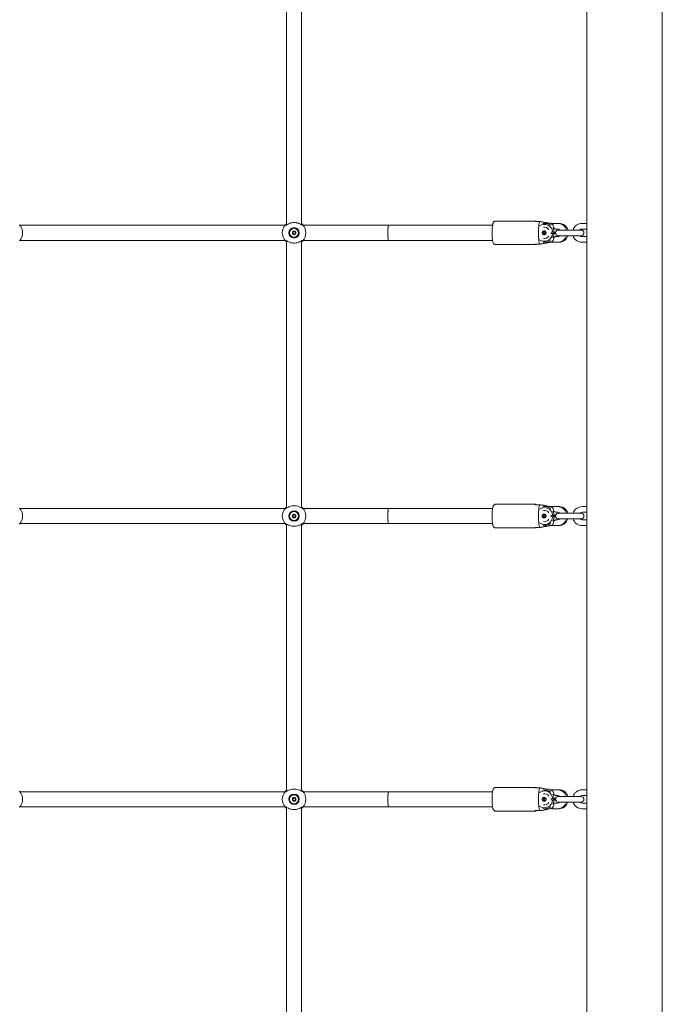
# Model space of a CAD drawing. Units: millimetres. Extents: x 0 to 42, y 0 to 29.8.
# Drawn here: x 15 to 16.4, y 9.4 to 11.5 of the extents above; entities that cross this region are included whole.
import ezdxf

# ---------------------------------------------------------------- set-up
doc = ezdxf.new("R2010")
doc.units = ezdxf.units.MM

msp = doc.modelspace()

# ---------------------------------------------------------------- linework, layer by layer
at = {"color": 7, "linetype": 'Continuous', "lineweight": 18}
for p, q in [((16.2393, 5.2701), (16.2393, 12.5373)), ((16.3993, 5.2701), (16.3993, 12.5373)), ((15.6033, 11.6532), (15.6033, 11.0871)), ((15.6353, 11.0871), (15.6353, 11.6531)), ((15.6001, 11.0861), (15.0385, 11.0861)), ((15.8193, 11.0861), (15.6385, 11.0861)), ((16.0398, 11.0861), (15.8193, 11.0861)), ((16.1309, 11.0951), (16.0461, 11.0951)), ((16.1298, 11.0941), (16.1397, 11.0941)), ((16.1419, 11.0941), (16.1397, 11.0941)), ((16.1509, 11.0901), (16.1505, 11.0901)), ((16.1773, 11.0901), (16.1633, 11.0901)), ((16.1693, 11.0788), (16.1693, 11.0811)), ((16.1715, 11.0788), (16.1715, 11.08)), ((16.1726, 11.0781), (16.1773, 11.0781)), ((16.1805, 11.0901), (16.1773, 11.0901)), ((16.1933, 11.0761), (16.1793, 11.0761)), ((16.2133, 11.0761), (16.1933, 11.0761)), ((16.2273, 11.0761), (16.2133, 11.0761)), ((16.2393, 11.0901), (16.2293, 11.0901)), ((16.2293, 11.0781), (16.2393, 11.0781)), ((16.1631, 11.0712), (16.1671, 11.0715)), ((16.1631, 11.069), (16.1671, 11.0687)), ((16.1702, 11.0717), (16.1671, 11.0715)), ((16.1702, 11.0685), (16.1671, 11.0687)), ((16.1693, 11.0687), (16.1693, 11.0715)), ((16.1693, 11.0592), (16.1693, 11.0614)), ((16.1738, 11.0717), (16.1702, 11.0717)), ((16.1738, 11.0685), (16.1702, 11.0685)), ((16.1715, 11.0687), (16.1715, 11.0715)), ((16.1715, 11.0602), (16.1715, 11.0614)), ((16.1726, 11.0711), (16.1734, 11.0711)), ((16.1726, 11.0692), (16.1734, 11.0692)), ((16.1773, 11.0621), (16.1726, 11.0621)), ((16.1793, 11.0641), (16.1933, 11.0641)), ((16.1933, 11.0641), (16.2133, 11.0641)), ((16.2133, 11.0641), (16.2273, 11.0641)), ((16.2393, 11.0621), (16.2293, 11.0621)), ((15.0385, 11.0541), (15.6001, 11.0541)), ((15.6033, 11.0532), (15.6033, 10.4871)), ((15.6353, 10.4871), (15.6353, 11.0531)), ((15.6385, 11.0541), (15.8193, 11.0541)), ((15.8193, 11.0541), (16.0398, 11.0541)), ((16.0461, 11.0451), (16.1309, 11.0451)), ((16.1397, 11.0461), (16.1298, 11.0461)), ((16.1397, 11.0461), (16.1419, 11.0461)), ((16.1505, 11.0501), (16.1509, 11.0501)), ((16.1651, 11.0501), (16.1773, 11.0501)), ((16.1773, 11.0501), (16.1805, 11.0501)), ((16.2293, 11.0501), (16.2393, 11.0501)), ((16.1309, 10.4951), (16.0461, 10.4951)), ((16.1298, 10.4941), (16.1397, 10.4941)), ((16.1419, 10.4941), (16.1397, 10.4941)), ((15.6001, 10.4861), (15.0385, 10.4861)), ((15.8193, 10.4861), (15.6385, 10.4861)), ((16.0398, 10.4861), (15.8193, 10.4861)), ((16.1509, 10.4901), (16.1505, 10.4901)), ((16.1631, 10.4712), (16.1671, 10.4715)), ((16.1773, 10.4901), (16.1633, 10.4901)), ((16.1702, 10.4717), (16.1671, 10.4715)), ((16.1693, 10.4788), (16.1693, 10.4811)), ((16.1693, 10.4687), (16.1693, 10.4715)), ((16.1738, 10.4717), (16.1702, 10.4717)), ((16.1715, 10.4788), (16.1715, 10.48)), ((16.1715, 10.4687), (16.1715, 10.4715)), ((16.1726, 10.4781), (16.1773, 10.4781)), ((16.1726, 10.4711), (16.1734, 10.4711)), ((16.1805, 10.4901), (16.1773, 10.4901)), ((16.1933, 10.4761), (16.1793, 10.4761)), ((16.2133, 10.4761), (16.1933, 10.4761)), ((16.2273, 10.4761), (16.2133, 10.4761)), ((16.2393, 10.4901), (16.2293, 10.4901)), ((16.2293, 10.4781), (16.2393, 10.4781)), ((15.0385, 10.4541), (15.6001, 10.4541)), ((15.6033, 10.4532), (15.6033, 9.8871)), ((15.6353, 9.8871), (15.6353, 10.4531)), ((15.6385, 10.4541), (15.8193, 10.4541)), ((15.8193, 10.4541), (16.0398, 10.4541)), ((16.1505, 10.4501), (16.1509, 10.4501)), ((16.1631, 10.469), (16.1671, 10.4687)), ((16.1651, 10.4501), (16.1773, 10.4501)), ((16.1702, 10.4685), (16.1671, 10.4687)), ((16.1693, 10.4592), (16.1693, 10.4614)), ((16.1738, 10.4685), (16.1702, 10.4685)), ((16.1715, 10.4602), (16.1715, 10.4614)), ((16.1726, 10.4692), (16.1734, 10.4692)), ((16.1773, 10.4621), (16.1726, 10.4621)), ((16.1773, 10.4501), (16.1805, 10.4501)), ((16.1793, 10.4641), (16.1933, 10.4641)), ((16.1933, 10.4641), (16.2133, 10.4641)), ((16.2133, 10.4641), (16.2273, 10.4641)), ((16.2393, 10.4621), (16.2293, 10.4621)), ((16.2293, 10.4501), (16.2393, 10.4501)), ((16.0461, 10.4451), (16.1309, 10.4451)), ((16.1397, 10.4461), (16.1298, 10.4461)), ((16.1397, 10.4461), (16.1419, 10.4461)), ((16.1309, 9.8951), (16.0461, 9.8951)), ((16.1298, 9.8941), (16.1397, 9.8941)), ((16.1419, 9.8941), (16.1397, 9.8941)), ((16.1509, 9.8901), (16.1505, 9.8901)), ((16.1773, 9.8901), (16.1633, 9.8901)), ((16.1805, 9.8901), (16.1773, 9.8901)), ((16.2393, 9.8901), (16.2293, 9.8901)), ((15.6001, 9.8861), (15.0385, 9.8861)), ((15.8193, 9.8861), (15.6385, 9.8861)), ((16.0398, 9.8861), (15.8193, 9.8861)), ((16.1631, 9.8712), (16.1671, 9.8715)), ((16.1631, 9.869), (16.1671, 9.8687)), ((16.1702, 9.8717), (16.1671, 9.8715)), ((16.1702, 9.8685), (16.1671, 9.8687)), ((16.1693, 9.8788), (16.1693, 9.8811)), ((16.1693, 9.8687), (16.1693, 9.8715)), ((16.1738, 9.8717), (16.1702, 9.8717)), ((16.1738, 9.8685), (16.1702, 9.8685)), ((16.1715, 9.8788), (16.1715, 9.88)), ((16.1715, 9.8687), (16.1715, 9.8715)), ((16.1726, 9.8781), (16.1773, 9.8781)), ((16.1726, 9.8711), (16.1734, 9.8711)), ((16.1726, 9.8692), (16.1734, 9.8692)), ((16.1933, 9.8761), (16.1793, 9.8761)), ((16.2133, 9.8761), (16.1933, 9.8761)), ((16.2273, 9.8761), (16.2133, 9.8761)), ((16.2293, 9.8781), (16.2393, 9.8781)), ((15.0385, 9.8541), (15.6001, 9.8541)), ((15.6033, 9.8532), (15.6033, 9.2871)), ((15.6353, 9.2871), (15.6353, 9.8531)), ((15.6385, 9.8541), (15.8193, 9.8541)), ((15.8193, 9.8541), (16.0398, 9.8541)), ((16.1397, 9.8461), (16.1298, 9.8461)), ((16.1397, 9.8461), (16.1419, 9.8461)), ((16.1505, 9.8501), (16.1509, 9.8501)), ((16.1651, 9.8501), (16.1773, 9.8501)), ((16.1693, 9.8592), (16.1693, 9.8614)), ((16.1715, 9.8602), (16.1715, 9.8614)), ((16.1773, 9.8621), (16.1726, 9.8621)), ((16.1773, 9.8501), (16.1805, 9.8501)), ((16.1793, 9.8641), (16.1933, 9.8641)), ((16.1933, 9.8641), (16.2133, 9.8641)), ((16.2133, 9.8641), (16.2273, 9.8641)), ((16.2393, 9.8621), (16.2293, 9.8621)), ((16.2293, 9.8501), (16.2393, 9.8501)), ((16.0461, 9.8451), (16.1309, 9.8451))]:
    msp.add_line(p, q, dxfattribs=at)
at = {"color": 7, "linetype": 'Continuous', "lineweight": 18, "flags": 128}
for points in [[(16.1397, 11.0461), (16.139, 11.0477), (16.1385, 11.0499), (16.1379, 11.0527), (16.1375, 11.056), (16.1372, 11.0597), (16.1369, 11.0637), (16.1368, 11.068), (16.1368, 11.0723), (16.1369, 11.0765), (16.1372, 11.0805), (16.1375, 11.0842), (16.1379, 11.0876), (16.1385, 11.0904), (16.139, 11.0926), (16.1397, 11.0941)], [(16.1397, 10.4461), (16.139, 10.4477), (16.1385, 10.4499), (16.1379, 10.4527), (16.1375, 10.456), (16.1372, 10.4597), (16.1369, 10.4637), (16.1368, 10.468), (16.1368, 10.4723), (16.1369, 10.4765), (16.1372, 10.4805), (16.1375, 10.4842), (16.1379, 10.4876), (16.1385, 10.4904), (16.139, 10.4926), (16.1397, 10.4941)], [(16.1397, 9.8461), (16.139, 9.8477), (16.1385, 9.8499), (16.1379, 9.8527), (16.1375, 9.856), (16.1372, 9.8597), (16.1369, 9.8637), (16.1368, 9.868), (16.1368, 9.8723), (16.1369, 9.8765), (16.1372, 9.8805), (16.1375, 9.8842), (16.1379, 9.8876), (16.1385, 9.8904), (16.139, 9.8926), (16.1397, 9.8941)]]:
    msp.add_lwpolyline(points, dxfattribs=at)
at = {"color": 7, "linetype": 'Continuous', "lineweight": 18}
for centre, radius in [((15.6193, 11.0701), 0.011), ((15.6193, 11.0701), 0.0094), ((15.6193, 11.0701), 0.00395), ((15.6193, 10.4701), 0.011), ((15.6193, 10.4701), 0.0094), ((15.6193, 10.4701), 0.00395), ((15.6193, 9.8701), 0.011), ((15.6193, 9.8701), 0.0094), ((15.6193, 9.8701), 0.00395)]:
    msp.add_circle(centre, radius, dxfattribs=at)
for centre, radius, start, end in [((15.0193, 11.0701), 0.025, 317.3655, 42.6345), ((15.6193, 11.0701), 0.025, 137.3655, 222.6345), ((15.6193, 11.0701), 0.025, 317.3655, 42.6345), ((16.1309, 11.0939), 0.00115, 10.8791, 169.1209), ((16.1495, 11.0704), 0.0177, 3.783, 126.0783), ((16.1505, 11.0706), 0.0195, 52.7082, 101.9688), ((16.1494, 11.0703), 0.0118, 34.4364, 99.6291), ((16.1501, 11.0701), 0.0202, 4.4153, 31.5572), ((16.1793, 11.0701), 0.006, 90, 151.2517), ((16.1773, 11.0701), 0.02, 17.4576, 90), ((16.1773, 11.0701), 0.008, 48.5904, 90), ((16.1805, 11.0704), 0.0198, 16.9338, 89.8048), ((16.2293, 11.0701), 0.02, 90, 162.5424), ((16.2293, 11.0701), 0.008, 90, 131.4096), ((16.2273, 11.0701), 0.006, 270, 90), ((15.6193, 11.0701), 0.00263, 120, 180), ((15.6193, 11.0701), 0.00263, 180, 240), ((15.6193, 11.0701), 0.00263, 60, 120), ((15.6193, 11.0701), 0.00263, 240, 300), ((15.6193, 11.0701), 0.00263, 0, 60), ((15.6193, 11.0701), 0.00263, 300, 0), ((16.1494, 11.0699), 0.0177, 234.0077, 356.1311), ((16.1494, 11.0699), 0.0118, 260.3945, 325.54), ((16.1516, 11.0701), 0.00401, 109.4891, 251.8006), ((16.1538, 11.0701), 0.00401, 127.3825, 180.1351), ((16.1538, 11.0701), 0.00401, 179.8646, 232.699), ((16.1501, 11.0701), 0.0202, 328.4428, 355.5847), ((16.1793, 11.0701), 0.006, 165.3723, 194.6277), ((16.1793, 11.0701), 0.006, 208.7484, 270), ((16.1773, 11.0701), 0.008, 270, 311.4096), ((16.1773, 11.0701), 0.02, 270, 342.5424), ((16.1804, 11.0699), 0.0198, 270.2729, 342.9886), ((16.2293, 11.0701), 0.02, 197.4576, 270), ((16.2293, 11.0701), 0.008, 228.5904, 270), ((16.1309, 11.0463), 0.00115, 190.8791, 349.1209), ((16.1505, 11.0697), 0.0196, 258.0403, 307.2827), ((16.1309, 10.4939), 0.00115, 10.8791, 169.1209), ((15.0193, 10.4701), 0.025, 317.3655, 42.6345), ((15.6193, 10.4701), 0.025, 137.3655, 222.6345), ((15.6193, 10.4701), 0.00263, 120, 180), ((15.6193, 10.4701), 0.00263, 60, 120), ((15.6193, 10.4701), 0.00263, 0, 60), ((15.6193, 10.4701), 0.025, 317.3655, 42.6345), ((16.1495, 10.4704), 0.0177, 3.783, 126.0783), ((16.1505, 10.4706), 0.0195, 52.7082, 101.9688), ((16.1494, 10.4703), 0.0118, 34.4364, 99.6291), ((16.1516, 10.4701), 0.00401, 109.4891, 251.8006), ((16.1538, 10.4701), 0.00401, 127.3825, 180.1351), ((16.1501, 10.4701), 0.0202, 4.4153, 31.5572), ((16.1793, 10.4701), 0.006, 165.3723, 194.6277), ((16.1793, 10.4701), 0.006, 90, 151.2517), ((16.1773, 10.4701), 0.02, 17.4576, 90), ((16.1773, 10.4701), 0.008, 48.5904, 90), ((16.1805, 10.4704), 0.0198, 16.9338, 89.8048), ((16.2293, 10.4701), 0.02, 90, 162.5424), ((16.2293, 10.4701), 0.008, 90, 131.4096), ((16.2273, 10.4701), 0.006, 270, 90), ((15.6193, 10.4701), 0.00263, 180, 240), ((15.6193, 10.4701), 0.00263, 240, 300), ((15.6193, 10.4701), 0.00263, 300, 0), ((16.1494, 10.4699), 0.0177, 234.0077, 356.1311), ((16.1505, 10.4697), 0.0196, 258.0403, 307.2827), ((16.1494, 10.4699), 0.0118, 260.3945, 325.54), ((16.1538, 10.4701), 0.00401, 179.8646, 232.699), ((16.1501, 10.4701), 0.0202, 328.4428, 355.5847), ((16.1793, 10.4701), 0.006, 208.7484, 270), ((16.1773, 10.4701), 0.008, 270, 311.4096), ((16.1773, 10.4701), 0.02, 270, 342.5424), ((16.1804, 10.4699), 0.0198, 270.2729, 342.9886), ((16.2293, 10.4701), 0.02, 197.4576, 270), ((16.2293, 10.4701), 0.008, 228.5904, 270), ((16.1309, 10.4463), 0.00115, 190.8791, 349.1209), ((15.0193, 9.8701), 0.025, 317.3655, 42.6345), ((15.6193, 9.8701), 0.025, 137.3655, 222.6345), ((15.6193, 9.8701), 0.025, 317.3655, 42.6345), ((16.1309, 9.8939), 0.00115, 10.8791, 169.1209), ((16.1495, 9.8704), 0.0177, 3.783, 126.0783), ((16.1505, 9.8706), 0.0195, 52.7082, 101.9688), ((16.1773, 9.8701), 0.02, 17.4576, 90), ((16.1805, 9.8704), 0.0198, 16.9338, 89.8048), ((16.2293, 9.8701), 0.02, 90, 162.5424), ((15.6193, 9.8701), 0.00263, 120, 180), ((15.6193, 9.8701), 0.00263, 180, 240), ((15.6193, 9.8701), 0.00263, 60, 120), ((15.6193, 9.8701), 0.00263, 240, 300), ((15.6193, 9.8701), 0.00263, 0, 60), ((15.6193, 9.8701), 0.00263, 300, 0), ((16.1494, 9.8699), 0.0177, 234.0077, 356.1311), ((16.1494, 9.8703), 0.0118, 34.4364, 99.6291), ((16.1516, 9.8701), 0.00401, 109.4891, 251.8006), ((16.1538, 9.8701), 0.00401, 127.3825, 180.1351), ((16.1538, 9.8701), 0.00401, 179.8646, 232.699), ((16.1501, 9.8701), 0.0202, 4.4153, 31.5572), ((16.1501, 9.8701), 0.0202, 328.4428, 355.5847), ((16.1793, 9.8701), 0.006, 165.3723, 194.6277), ((16.1793, 9.8701), 0.006, 90, 151.2517), ((16.1793, 9.8701), 0.006, 208.7484, 270), ((16.1773, 9.8701), 0.008, 48.5904, 90), ((16.2293, 9.8701), 0.008, 90, 131.4096), ((16.2273, 9.8701), 0.006, 270, 90), ((16.1309, 9.8463), 0.00115, 190.8791, 349.1209), ((16.1505, 9.8697), 0.0196, 258.0403, 307.2827), ((16.1494, 9.8699), 0.0118, 260.3945, 325.54), ((16.1773, 9.8701), 0.008, 270, 311.4096), ((16.1773, 9.8701), 0.02, 270, 342.5424), ((16.1804, 9.8699), 0.0198, 270.2729, 342.9886), ((16.2293, 9.8701), 0.02, 197.4576, 270), ((16.2293, 9.8701), 0.008, 228.5904, 270)]:
    msp.add_arc(centre, radius, start, end, dxfattribs=at)
for centre, start_param, end_param in [((15.8193, 11.0701), 0, 3.141593), ((15.8193, 11.0701), 0, 1.570796), ((15.8193, 11.0701), 1.570796, 3.141593), ((15.8193, 10.4701), 0, 3.141593), ((15.8193, 10.4701), 0, 1.570796), ((15.8193, 10.4701), 1.570796, 3.141593), ((15.8193, 9.8701), 0, 3.141593), ((15.8193, 9.8701), 0, 1.570796), ((15.8193, 9.8701), 1.570796, 3.141593)]:
    msp.add_ellipse(centre, major_axis=(0, 0.016), ratio=0.081025, start_param=start_param, end_param=end_param, dxfattribs=at)
for points, knots in [([(15.6009, 11.087), (15.6012, 11.0873), (15.6017, 11.0879), (15.6025, 11.0887), (15.6032, 11.0892), (15.6033, 11.0893)], [0, 0, 0, 0, 0.4572776, 0.9321908, 1, 1, 1, 1]), ([(15.6374, 11.0862), (15.6371, 11.0862), (15.6368, 11.0863), (15.6354, 11.087), (15.6334, 11.0882), (15.6292, 11.0903), (15.6237, 11.0918), (15.6179, 11.0921), (15.6125, 11.0912), (15.6076, 11.0895), (15.604, 11.0875), (15.6019, 11.0862), (15.6013, 11.0861), (15.6012, 11.0861)], [0, 0, 0, 0, 0.07516, 0.077598, 0.177191, 0.298947, 0.414804, 0.531914, 0.636502, 0.744277, 0.868482, 0.965427, 1, 1, 1, 1]), ([(15.6353, 11.0893), (15.6355, 11.0891), (15.6368, 11.0882), (15.6373, 11.0876), (15.6377, 11.087)], [0, 0, 0, 0, 0.125771, 1, 1, 1, 1]), ([(16.0461, 11.095), (16.0458, 11.0951), (16.045, 11.0951), (16.0438, 11.0946), (16.0427, 11.0937), (16.0419, 11.0927), (16.0412, 11.0914), (16.0406, 11.0898), (16.04, 11.0875), (16.0396, 11.0847), (16.0392, 11.0816), (16.0389, 11.0781), (16.0387, 11.0745), (16.0387, 11.0718), (16.0387, 11.0704), (16.0387, 11.0701)], [0, 0, 0, 0, 0.027125, 0.081904, 0.133653, 0.189266, 0.257237, 0.353923, 0.462166, 0.564613, 0.672227, 0.777213, 0.880983, 0.978653, 1, 1, 1, 1]), ([(16.1397, 11.0941), (16.1419, 11.0937), (16.1496, 11.0923), (16.1572, 11.0908), (16.1628, 11.0898)], [0, 0, 0, 0, 0.282381, 1, 1, 1, 1]), ([(16.165, 11.0898), (16.1634, 11.0901), (16.1579, 11.0911), (16.1502, 11.0926), (16.1441, 11.0937), (16.1419, 11.0941)], [0, 0, 0, 0, 0.213398, 0.717619, 1, 1, 1, 1]), ([(16.1628, 11.0898), (16.1628, 11.0898), (16.1637, 11.0896), (16.1654, 11.0889), (16.1673, 11.0872), (16.1687, 11.0849), (16.1692, 11.0827), (16.1693, 11.0814), (16.1693, 11.0811)], [0, 0, 0, 0, 0.015118, 0.229115, 0.446125, 0.671808, 0.913883, 1, 1, 1, 1]), ([(16.1674, 11.0888), (16.1672, 11.0889), (16.1665, 11.0895), (16.1657, 11.0896), (16.165, 11.0898)], [0, 0, 0, 0, 0.2823718, 1, 1, 1, 1]), ([(15.6193, 11.0741), (15.6193, 11.0741), (15.6193, 11.074), (15.6192, 11.074), (15.6191, 11.0738), (15.6188, 11.0734), (15.6185, 11.0727), (15.6177, 11.0722), (15.617, 11.0722), (15.6164, 11.0722), (15.6161, 11.0722), (15.616, 11.0721), (15.6159, 11.0721), (15.6159, 11.0721), (15.6159, 11.0721)], [0, 0, 0, 0, 0.0120474, 0.0265092, 0.0561649, 0.1531057, 0.4060635, 0.574479, 0.747564, 0.9016754, 0.9627172, 0.9799594, 0.9937673, 1, 1, 1, 1]), ([(15.6159, 11.0721), (15.6159, 11.0721), (15.6159, 11.072), (15.6159, 11.0719), (15.6161, 11.0716), (15.6165, 11.071), (15.6168, 11.0701), (15.6165, 11.0692), (15.6161, 11.0686), (15.6159, 11.0683), (15.6159, 11.0682), (15.6159, 11.0681), (15.6159, 11.0681)], [0, 0, 0, 0, 0.011122, 0.024216, 0.071275, 0.271789, 0.5, 0.728211, 0.928725, 0.975784, 0.988878, 1, 1, 1, 1]), ([(15.6159, 11.0681), (15.6159, 11.0681), (15.6159, 11.0681), (15.616, 11.0681), (15.616, 11.0681), (15.6161, 11.068), (15.6165, 11.068), (15.617, 11.0681), (15.6177, 11.068), (15.6185, 11.0675), (15.6188, 11.0669), (15.6191, 11.0664), (15.6192, 11.0662), (15.6193, 11.0662), (15.6193, 11.0662), (15.6193, 11.0662)], [0, 0, 0, 0, 0.006232, 0.017772, 0.031678, 0.048364, 0.098405, 0.252507, 0.42558, 0.593984, 0.846925, 0.94386, 0.980024, 0.990645, 1, 1, 1, 1]), ([(15.6228, 11.0721), (15.6227, 11.0721), (15.6227, 11.0721), (15.6227, 11.0721), (15.6226, 11.0722), (15.6225, 11.0722), (15.6222, 11.0722), (15.6217, 11.0722), (15.6209, 11.0722), (15.6202, 11.0727), (15.6198, 11.0734), (15.6196, 11.0738), (15.6194, 11.074), (15.6194, 11.0741), (15.6193, 11.0741), (15.6193, 11.0741)], [0, 0, 0, 0, 0.006232, 0.017772, 0.031678, 0.048364, 0.098405, 0.252507, 0.42558, 0.593984, 0.846925, 0.94386, 0.980024, 0.990645, 1, 1, 1, 1]), ([(15.6193, 11.0662), (15.6194, 11.0662), (15.6194, 11.0662), (15.6195, 11.0662), (15.6196, 11.0664), (15.6198, 11.0669), (15.6202, 11.0675), (15.6209, 11.068), (15.6217, 11.0681), (15.6222, 11.068), (15.6226, 11.068), (15.6227, 11.0681), (15.6227, 11.0681), (15.6227, 11.0681), (15.6228, 11.0681)], [0, 0, 0, 0, 0.012047, 0.026509, 0.056165, 0.153106, 0.406064, 0.574479, 0.747564, 0.901675, 0.962717, 0.979959, 0.993767, 1, 1, 1, 1]), ([(15.6228, 11.0681), (15.6228, 11.0681), (15.6228, 11.0682), (15.6228, 11.0683), (15.6226, 11.0686), (15.6222, 11.0692), (15.6218, 11.0701), (15.6222, 11.071), (15.6226, 11.0716), (15.6228, 11.0719), (15.6228, 11.072), (15.6228, 11.0721), (15.6228, 11.0721)], [0, 0, 0, 0, 0.011122, 0.024216, 0.071275, 0.271789, 0.5, 0.728211, 0.928725, 0.975784, 0.988878, 1, 1, 1, 1]), ([(16.0387, 11.0701), (16.0387, 11.0695), (16.0387, 11.0675), (16.0388, 11.0644), (16.039, 11.0609), (16.0393, 11.0575), (16.0397, 11.0545), (16.0402, 11.0518), (16.0409, 11.0496), (16.0416, 11.048), (16.0425, 11.0467), (16.0436, 11.0458), (16.0449, 11.0452), (16.0457, 11.0452), (16.0461, 11.0452)], [0, 0, 0, 0, 0.054036, 0.157091, 0.260439, 0.364325, 0.469283, 0.576376, 0.688265, 0.791055, 0.855996, 0.912014, 0.967011, 1, 1, 1, 1]), ([(16.1456, 11.0679), (16.1459, 11.0675), (16.1465, 11.0668), (16.1478, 11.0662), (16.1492, 11.066), (16.1506, 11.0663), (16.1518, 11.0671), (16.1526, 11.0681), (16.153, 11.0694), (16.1531, 11.0708), (16.1526, 11.0721), (16.1518, 11.0731), (16.1506, 11.0739), (16.1493, 11.0742), (16.1479, 11.074), (16.1467, 11.0735), (16.1456, 11.0725), (16.145, 11.0712), (16.1448, 11.0699), (16.1451, 11.0687), (16.1455, 11.0681), (16.1456, 11.0679)], [0, 0, 0, 0, 0.055217, 0.110392, 0.166297, 0.22107, 0.274259, 0.326928, 0.379859, 0.433011, 0.486188, 0.539348, 0.592303, 0.64497, 0.698054, 0.752592, 0.80844, 0.86361, 0.916166, 0.96668, 1, 1, 1, 1]), ([(16.1693, 11.0592), (16.1693, 11.0589), (16.1693, 11.0576), (16.1687, 11.0552), (16.1671, 11.0526), (16.1649, 11.051), (16.1634, 11.0506), (16.1628, 11.0504)], [0, 0, 0, 0, 0.072679, 0.334159, 0.596738, 0.838113, 1, 1, 1, 1]), ([(16.1726, 11.0687), (16.1726, 11.0689), (16.1726, 11.0699), (16.1726, 11.0708), (16.1726, 11.0715)], [0, 0, 0, 0, 0.245634, 1, 1, 1, 1]), ([(15.6033, 11.051), (15.6032, 11.0511), (15.6019, 11.052), (15.6014, 11.0526), (15.6009, 11.0532)], [0, 0, 0, 0, 0.125771, 1, 1, 1, 1]), ([(15.6012, 11.054), (15.6016, 11.054), (15.6019, 11.0539), (15.6032, 11.0532), (15.6053, 11.052), (15.6095, 11.05), (15.615, 11.0485), (15.6208, 11.0482), (15.6262, 11.049), (15.631, 11.0508), (15.6347, 11.0528), (15.6368, 11.054), (15.6373, 11.0541), (15.6375, 11.0541)], [0, 0, 0, 0, 0.07516, 0.077598, 0.177191, 0.298947, 0.414804, 0.531914, 0.636502, 0.744277, 0.868482, 0.965427, 1, 1, 1, 1]), ([(15.6377, 11.0532), (15.6375, 11.0529), (15.6369, 11.0524), (15.6361, 11.0515), (15.6354, 11.051), (15.6353, 11.0509)], [0, 0, 0, 0, 0.457278, 0.932191, 1, 1, 1, 1]), ([(16.1628, 11.0504), (16.1611, 11.0501), (16.1556, 11.0491), (16.1479, 11.0476), (16.1419, 11.0465), (16.1397, 11.0461)], [0, 0, 0, 0, 0.213398, 0.717619, 1, 1, 1, 1]), ([(16.1419, 11.0461), (16.1441, 11.0465), (16.1518, 11.0479), (16.1595, 11.0494), (16.165, 11.0504)], [0, 0, 0, 0, 0.282381, 1, 1, 1, 1]), ([(16.165, 11.0504), (16.1651, 11.0505), (16.1659, 11.0506), (16.1667, 11.051), (16.1675, 11.0514)], [0, 0, 0, 0, 0.06703, 1, 1, 1, 1]), ([(15.6374, 10.4862), (15.6371, 10.4862), (15.6368, 10.4863), (15.6354, 10.487), (15.6334, 10.4882), (15.6292, 10.4903), (15.6237, 10.4918), (15.6179, 10.4921), (15.6125, 10.4912), (15.6076, 10.4895), (15.604, 10.4875), (15.6019, 10.4862), (15.6013, 10.4861), (15.6012, 10.4861)], [0, 0, 0, 0, 0.07516, 0.0775976, 0.1771909, 0.2989466, 0.4148038, 0.5319144, 0.6365023, 0.7442772, 0.8684815, 0.9654274, 1, 1, 1, 1]), ([(16.0461, 10.495), (16.0458, 10.4951), (16.045, 10.4951), (16.0438, 10.4946), (16.0427, 10.4937), (16.0419, 10.4927), (16.0412, 10.4914), (16.0406, 10.4898), (16.04, 10.4875), (16.0396, 10.4847), (16.0392, 10.4816), (16.0389, 10.4781), (16.0387, 10.4745), (16.0387, 10.4718), (16.0387, 10.4704), (16.0387, 10.4701)], [0, 0, 0, 0, 0.027125, 0.081904, 0.133653, 0.189266, 0.257237, 0.353923, 0.462166, 0.564613, 0.672227, 0.777213, 0.880983, 0.978653, 1, 1, 1, 1]), ([(16.1397, 10.4941), (16.1419, 10.4937), (16.1496, 10.4923), (16.1572, 10.4908), (16.1628, 10.4898)], [0, 0, 0, 0, 0.282381, 1, 1, 1, 1]), ([(16.165, 10.4898), (16.1634, 10.4901), (16.1579, 10.4911), (16.1502, 10.4926), (16.1441, 10.4937), (16.1419, 10.4941)], [0, 0, 0, 0, 0.213398, 0.717619, 1, 1, 1, 1]), ([(15.6009, 10.487), (15.6012, 10.4873), (15.6017, 10.4879), (15.6025, 10.4887), (15.6032, 10.4892), (15.6033, 10.4893)], [0, 0, 0, 0, 0.4572776, 0.9321908, 1, 1, 1, 1]), ([(15.6193, 10.4741), (15.6193, 10.4741), (15.6193, 10.474), (15.6192, 10.474), (15.6191, 10.4738), (15.6188, 10.4734), (15.6185, 10.4727), (15.6177, 10.4722), (15.617, 10.4722), (15.6164, 10.4722), (15.6161, 10.4722), (15.616, 10.4721), (15.6159, 10.4721), (15.6159, 10.4721), (15.6159, 10.4721)], [0, 0, 0, 0, 0.012047, 0.026509, 0.056165, 0.153106, 0.406064, 0.574479, 0.747564, 0.901675, 0.962717, 0.979959, 0.993767, 1, 1, 1, 1]), ([(15.6159, 10.4721), (15.6159, 10.4721), (15.6159, 10.472), (15.6159, 10.4719), (15.6161, 10.4716), (15.6165, 10.471), (15.6168, 10.4701), (15.6165, 10.4692), (15.6161, 10.4686), (15.6159, 10.4683), (15.6159, 10.4682), (15.6159, 10.4681), (15.6159, 10.4681)], [0, 0, 0, 0, 0.011122, 0.024216, 0.071275, 0.271789, 0.5, 0.728211, 0.928725, 0.975784, 0.988878, 1, 1, 1, 1]), ([(15.6228, 10.4721), (15.6227, 10.4721), (15.6227, 10.4721), (15.6227, 10.4721), (15.6226, 10.4722), (15.6225, 10.4722), (15.6222, 10.4722), (15.6217, 10.4722), (15.6209, 10.4722), (15.6202, 10.4727), (15.6198, 10.4734), (15.6196, 10.4738), (15.6194, 10.474), (15.6194, 10.4741), (15.6193, 10.4741), (15.6193, 10.4741)], [0, 0, 0, 0, 0.006232, 0.017772, 0.031678, 0.048364, 0.098405, 0.252507, 0.42558, 0.593984, 0.846925, 0.94386, 0.980024, 0.990645, 1, 1, 1, 1]), ([(15.6228, 10.4681), (15.6228, 10.4681), (15.6228, 10.4682), (15.6228, 10.4683), (15.6226, 10.4686), (15.6222, 10.4692), (15.6218, 10.4701), (15.6222, 10.471), (15.6226, 10.4716), (15.6228, 10.4719), (15.6228, 10.472), (15.6228, 10.4721), (15.6228, 10.4721)], [0, 0, 0, 0, 0.011122, 0.024216, 0.071275, 0.271789, 0.5, 0.728211, 0.928725, 0.975784, 0.988878, 1, 1, 1, 1]), ([(15.6353, 10.4893), (15.6355, 10.4891), (15.6368, 10.4882), (15.6373, 10.4876), (15.6377, 10.487)], [0, 0, 0, 0, 0.125771, 1, 1, 1, 1]), ([(16.1456, 10.4679), (16.1459, 10.4675), (16.1465, 10.4668), (16.1478, 10.4662), (16.1492, 10.466), (16.1506, 10.4663), (16.1518, 10.4671), (16.1526, 10.4681), (16.153, 10.4694), (16.1531, 10.4708), (16.1526, 10.4721), (16.1518, 10.4731), (16.1506, 10.4739), (16.1493, 10.4742), (16.1479, 10.474), (16.1467, 10.4735), (16.1456, 10.4725), (16.145, 10.4712), (16.1448, 10.4699), (16.1451, 10.4687), (16.1455, 10.4681), (16.1456, 10.4679)], [0, 0, 0, 0, 0.055217, 0.110392, 0.166297, 0.22107, 0.274259, 0.326928, 0.379859, 0.433011, 0.486188, 0.539348, 0.592303, 0.64497, 0.698054, 0.752592, 0.80844, 0.86361, 0.916166, 0.96668, 1, 1, 1, 1]), ([(16.1628, 10.4898), (16.1628, 10.4898), (16.1637, 10.4896), (16.1654, 10.4889), (16.1673, 10.4872), (16.1687, 10.4849), (16.1692, 10.4827), (16.1693, 10.4814), (16.1693, 10.4811)], [0, 0, 0, 0, 0.015118, 0.229115, 0.446125, 0.671808, 0.913883, 1, 1, 1, 1]), ([(16.1674, 10.4888), (16.1672, 10.4889), (16.1665, 10.4895), (16.1657, 10.4896), (16.165, 10.4898)], [0, 0, 0, 0, 0.282372, 1, 1, 1, 1]), ([(16.1726, 10.4687), (16.1726, 10.4689), (16.1726, 10.4699), (16.1726, 10.4708), (16.1726, 10.4715)], [0, 0, 0, 0, 0.245634, 1, 1, 1, 1]), ([(15.6033, 10.451), (15.6032, 10.4511), (15.6019, 10.452), (15.6014, 10.4526), (15.6009, 10.4532)], [0, 0, 0, 0, 0.125771, 1, 1, 1, 1]), ([(15.6012, 10.454), (15.6016, 10.454), (15.6019, 10.4539), (15.6032, 10.4532), (15.6053, 10.452), (15.6095, 10.45), (15.615, 10.4485), (15.6208, 10.4482), (15.6262, 10.449), (15.631, 10.4508), (15.6347, 10.4528), (15.6368, 10.454), (15.6373, 10.4541), (15.6375, 10.4541)], [0, 0, 0, 0, 0.07516, 0.077598, 0.177191, 0.298947, 0.414804, 0.531914, 0.636502, 0.744277, 0.868482, 0.965427, 1, 1, 1, 1]), ([(15.6159, 10.4681), (15.6159, 10.4681), (15.6159, 10.4681), (15.616, 10.4681), (15.616, 10.4681), (15.6161, 10.468), (15.6165, 10.468), (15.617, 10.4681), (15.6177, 10.468), (15.6185, 10.4675), (15.6188, 10.4669), (15.6191, 10.4664), (15.6192, 10.4662), (15.6193, 10.4662), (15.6193, 10.4662), (15.6193, 10.4662)], [0, 0, 0, 0, 0.006232, 0.017772, 0.031678, 0.048364, 0.098405, 0.252507, 0.42558, 0.593984, 0.846925, 0.94386, 0.980024, 0.990645, 1, 1, 1, 1]), ([(15.6193, 10.4662), (15.6194, 10.4662), (15.6194, 10.4662), (15.6195, 10.4662), (15.6196, 10.4664), (15.6198, 10.4669), (15.6202, 10.4675), (15.6209, 10.468), (15.6217, 10.4681), (15.6222, 10.468), (15.6226, 10.468), (15.6227, 10.4681), (15.6227, 10.4681), (15.6227, 10.4681), (15.6228, 10.4681)], [0, 0, 0, 0, 0.012047, 0.026509, 0.056165, 0.153106, 0.406064, 0.574479, 0.747564, 0.901675, 0.962717, 0.979959, 0.993767, 1, 1, 1, 1]), ([(15.6377, 10.4532), (15.6375, 10.4529), (15.6369, 10.4524), (15.6361, 10.4515), (15.6354, 10.451), (15.6353, 10.4509)], [0, 0, 0, 0, 0.457278, 0.932191, 1, 1, 1, 1]), ([(16.0387, 10.4701), (16.0387, 10.4695), (16.0387, 10.4675), (16.0388, 10.4644), (16.039, 10.4609), (16.0393, 10.4575), (16.0397, 10.4545), (16.0402, 10.4518), (16.0409, 10.4496), (16.0416, 10.448), (16.0425, 10.4467), (16.0436, 10.4458), (16.0449, 10.4452), (16.0457, 10.4452), (16.0461, 10.4452)], [0, 0, 0, 0, 0.054036, 0.157091, 0.260439, 0.364325, 0.469283, 0.576376, 0.688265, 0.791055, 0.855996, 0.912014, 0.967011, 1, 1, 1, 1]), ([(16.1628, 10.4504), (16.1611, 10.4501), (16.1556, 10.4491), (16.1479, 10.4476), (16.1419, 10.4465), (16.1397, 10.4461)], [0, 0, 0, 0, 0.213398, 0.717619, 1, 1, 1, 1]), ([(16.1419, 10.4461), (16.1441, 10.4465), (16.1518, 10.4479), (16.1595, 10.4494), (16.165, 10.4504)], [0, 0, 0, 0, 0.282381, 1, 1, 1, 1]), ([(16.1693, 10.4592), (16.1693, 10.4589), (16.1693, 10.4576), (16.1687, 10.4552), (16.1671, 10.4526), (16.1649, 10.451), (16.1634, 10.4506), (16.1628, 10.4504)], [0, 0, 0, 0, 0.072679, 0.334159, 0.596738, 0.838113, 1, 1, 1, 1]), ([(16.165, 10.4504), (16.1651, 10.4505), (16.1659, 10.4506), (16.1667, 10.451), (16.1675, 10.4514)], [0, 0, 0, 0, 0.06703, 1, 1, 1, 1]), ([(15.6009, 9.887), (15.6012, 9.8873), (15.6017, 9.8879), (15.6025, 9.8887), (15.6032, 9.8892), (15.6033, 9.8893)], [0, 0, 0, 0, 0.457278, 0.932191, 1, 1, 1, 1]), ([(15.6374, 9.8862), (15.6371, 9.8862), (15.6368, 9.8863), (15.6354, 9.887), (15.6334, 9.8882), (15.6292, 9.8903), (15.6237, 9.8918), (15.6179, 9.8921), (15.6125, 9.8912), (15.6076, 9.8895), (15.604, 9.8875), (15.6019, 9.8862), (15.6013, 9.8861), (15.6012, 9.8861)], [0, 0, 0, 0, 0.07516, 0.0775976, 0.1771909, 0.2989466, 0.4148038, 0.5319144, 0.6365023, 0.7442772, 0.8684815, 0.9654274, 1, 1, 1, 1]), ([(15.6353, 9.8893), (15.6355, 9.8891), (15.6368, 9.8882), (15.6373, 9.8876), (15.6377, 9.887)], [0, 0, 0, 0, 0.125771, 1, 1, 1, 1]), ([(16.0461, 9.895), (16.0458, 9.8951), (16.045, 9.8951), (16.0438, 9.8946), (16.0427, 9.8937), (16.0419, 9.8927), (16.0412, 9.8914), (16.0406, 9.8898), (16.04, 9.8875), (16.0396, 9.8847), (16.0392, 9.8816), (16.0389, 9.8781), (16.0387, 9.8745), (16.0387, 9.8718), (16.0387, 9.8704), (16.0387, 9.8701)], [0, 0, 0, 0, 0.027125, 0.081904, 0.133653, 0.189266, 0.257237, 0.353923, 0.462166, 0.564613, 0.672227, 0.777213, 0.880983, 0.978653, 1, 1, 1, 1]), ([(16.1397, 9.8941), (16.1419, 9.8937), (16.1496, 9.8923), (16.1572, 9.8908), (16.1628, 9.8898)], [0, 0, 0, 0, 0.282381, 1, 1, 1, 1]), ([(16.165, 9.8898), (16.1634, 9.8901), (16.1579, 9.8911), (16.1502, 9.8926), (16.1441, 9.8937), (16.1419, 9.8941)], [0, 0, 0, 0, 0.213398, 0.717619, 1, 1, 1, 1]), ([(16.1628, 9.8898), (16.1628, 9.8898), (16.1637, 9.8896), (16.1654, 9.8889), (16.1673, 9.8872), (16.1687, 9.8849), (16.1692, 9.8827), (16.1693, 9.8814), (16.1693, 9.8811)], [0, 0, 0, 0, 0.015118, 0.229115, 0.446125, 0.671808, 0.913883, 1, 1, 1, 1]), ([(16.1674, 9.8888), (16.1672, 9.8889), (16.1665, 9.8895), (16.1657, 9.8896), (16.165, 9.8898)], [0, 0, 0, 0, 0.282372, 1, 1, 1, 1]), ([(15.6193, 9.8741), (15.6193, 9.8741), (15.6193, 9.874), (15.6192, 9.874), (15.6191, 9.8738), (15.6188, 9.8734), (15.6185, 9.8727), (15.6177, 9.8722), (15.617, 9.8722), (15.6164, 9.8722), (15.6161, 9.8722), (15.616, 9.8721), (15.6159, 9.8721), (15.6159, 9.8721), (15.6159, 9.8721)], [0, 0, 0, 0, 0.012047, 0.026509, 0.056165, 0.153106, 0.406064, 0.574479, 0.747564, 0.901675, 0.962717, 0.979959, 0.993767, 1, 1, 1, 1]), ([(15.6159, 9.8721), (15.6159, 9.8721), (15.6159, 9.872), (15.6159, 9.8719), (15.6161, 9.8716), (15.6165, 9.871), (15.6168, 9.8701), (15.6165, 9.8692), (15.6161, 9.8686), (15.6159, 9.8683), (15.6159, 9.8682), (15.6159, 9.8681), (15.6159, 9.8681)], [0, 0, 0, 0, 0.011122, 0.024216, 0.071275, 0.271789, 0.5, 0.728211, 0.928725, 0.975784, 0.988878, 1, 1, 1, 1]), ([(15.6159, 9.8681), (15.6159, 9.8681), (15.6159, 9.8681), (15.616, 9.8681), (15.616, 9.8681), (15.6161, 9.868), (15.6165, 9.868), (15.617, 9.8681), (15.6177, 9.868), (15.6185, 9.8675), (15.6188, 9.8669), (15.6191, 9.8664), (15.6192, 9.8662), (15.6193, 9.8662), (15.6193, 9.8662), (15.6193, 9.8662)], [0, 0, 0, 0, 0.006232, 0.017772, 0.031678, 0.048364, 0.098405, 0.252507, 0.42558, 0.593984, 0.846925, 0.94386, 0.980024, 0.990645, 1, 1, 1, 1]), ([(15.6228, 9.8721), (15.6227, 9.8721), (15.6227, 9.8721), (15.6227, 9.8721), (15.6226, 9.8722), (15.6225, 9.8722), (15.6222, 9.8722), (15.6217, 9.8722), (15.6209, 9.8722), (15.6202, 9.8727), (15.6198, 9.8734), (15.6196, 9.8738), (15.6194, 9.874), (15.6194, 9.8741), (15.6193, 9.8741), (15.6193, 9.8741)], [0, 0, 0, 0, 0.006232, 0.017772, 0.031678, 0.048364, 0.098405, 0.252507, 0.42558, 0.593984, 0.846925, 0.94386, 0.980024, 0.990645, 1, 1, 1, 1]), ([(15.6193, 9.8662), (15.6194, 9.8662), (15.6194, 9.8662), (15.6195, 9.8662), (15.6196, 9.8664), (15.6198, 9.8669), (15.6202, 9.8675), (15.6209, 9.868), (15.6217, 9.8681), (15.6222, 9.868), (15.6226, 9.868), (15.6227, 9.8681), (15.6227, 9.8681), (15.6227, 9.8681), (15.6228, 9.8681)], [0, 0, 0, 0, 0.012047, 0.026509, 0.056165, 0.153106, 0.406064, 0.574479, 0.747564, 0.901675, 0.962717, 0.979959, 0.993767, 1, 1, 1, 1]), ([(15.6228, 9.8681), (15.6228, 9.8681), (15.6228, 9.8682), (15.6228, 9.8683), (15.6226, 9.8686), (15.6222, 9.8692), (15.6218, 9.8701), (15.6222, 9.871), (15.6226, 9.8716), (15.6228, 9.8719), (15.6228, 9.872), (15.6228, 9.8721), (15.6228, 9.8721)], [0, 0, 0, 0, 0.011122, 0.024216, 0.071275, 0.271789, 0.5, 0.728211, 0.928725, 0.975784, 0.988878, 1, 1, 1, 1]), ([(16.0387, 9.8701), (16.0387, 9.8695), (16.0387, 9.8675), (16.0388, 9.8644), (16.039, 9.8609), (16.0393, 9.8575), (16.0397, 9.8545), (16.0402, 9.8518), (16.0409, 9.8496), (16.0416, 9.848), (16.0425, 9.8467), (16.0436, 9.8458), (16.0449, 9.8452), (16.0457, 9.8452), (16.0461, 9.8452)], [0, 0, 0, 0, 0.054036, 0.157091, 0.260439, 0.364325, 0.469283, 0.576376, 0.688265, 0.791055, 0.855996, 0.912014, 0.967011, 1, 1, 1, 1]), ([(16.1456, 9.8679), (16.1459, 9.8675), (16.1465, 9.8668), (16.1478, 9.8662), (16.1492, 9.866), (16.1506, 9.8663), (16.1518, 9.8671), (16.1526, 9.8681), (16.153, 9.8694), (16.1531, 9.8708), (16.1526, 9.8721), (16.1518, 9.8731), (16.1506, 9.8739), (16.1493, 9.8742), (16.1479, 9.874), (16.1467, 9.8735), (16.1456, 9.8725), (16.145, 9.8712), (16.1448, 9.8699), (16.1451, 9.8687), (16.1455, 9.8681), (16.1456, 9.8679)], [0, 0, 0, 0, 0.055217, 0.110392, 0.166297, 0.22107, 0.274259, 0.326928, 0.379859, 0.433011, 0.486188, 0.539348, 0.592303, 0.64497, 0.698054, 0.752592, 0.80844, 0.86361, 0.916166, 0.96668, 1, 1, 1, 1]), ([(16.1726, 9.8687), (16.1726, 9.8689), (16.1726, 9.8699), (16.1726, 9.8708), (16.1726, 9.8715)], [0, 0, 0, 0, 0.245634, 1, 1, 1, 1]), ([(15.6033, 9.851), (15.6032, 9.8511), (15.6019, 9.852), (15.6014, 9.8526), (15.6009, 9.8532)], [0, 0, 0, 0, 0.125771, 1, 1, 1, 1]), ([(15.6012, 9.854), (15.6016, 9.854), (15.6019, 9.8539), (15.6032, 9.8532), (15.6053, 9.852), (15.6095, 9.85), (15.615, 9.8485), (15.6208, 9.8482), (15.6262, 9.849), (15.631, 9.8508), (15.6347, 9.8528), (15.6368, 9.854), (15.6373, 9.8541), (15.6375, 9.8541)], [0, 0, 0, 0, 0.07516, 0.077598, 0.177191, 0.298947, 0.414804, 0.531914, 0.636502, 0.744277, 0.868482, 0.965427, 1, 1, 1, 1]), ([(15.6377, 9.8532), (15.6375, 9.8529), (15.6369, 9.8524), (15.6361, 9.8515), (15.6354, 9.851), (15.6353, 9.8509)], [0, 0, 0, 0, 0.457278, 0.932191, 1, 1, 1, 1]), ([(16.1628, 9.8504), (16.1611, 9.8501), (16.1556, 9.8491), (16.1479, 9.8476), (16.1419, 9.8465), (16.1397, 9.8461)], [0, 0, 0, 0, 0.213398, 0.717619, 1, 1, 1, 1]), ([(16.1419, 9.8461), (16.1441, 9.8465), (16.1518, 9.8479), (16.1595, 9.8494), (16.165, 9.8504)], [0, 0, 0, 0, 0.282381, 1, 1, 1, 1]), ([(16.1693, 9.8592), (16.1693, 9.8589), (16.1693, 9.8576), (16.1687, 9.8552), (16.1671, 9.8526), (16.1649, 9.851), (16.1634, 9.8506), (16.1628, 9.8504)], [0, 0, 0, 0, 0.072679, 0.334159, 0.596738, 0.838113, 1, 1, 1, 1]), ([(16.165, 9.8504), (16.1651, 9.8505), (16.1659, 9.8506), (16.1667, 9.851), (16.1675, 9.8514)], [0, 0, 0, 0, 0.06703, 1, 1, 1, 1])]:
    msp.add_open_spline(points, degree=3, knots=knots, dxfattribs=at)

doc.saveas('drawing.dxf')
